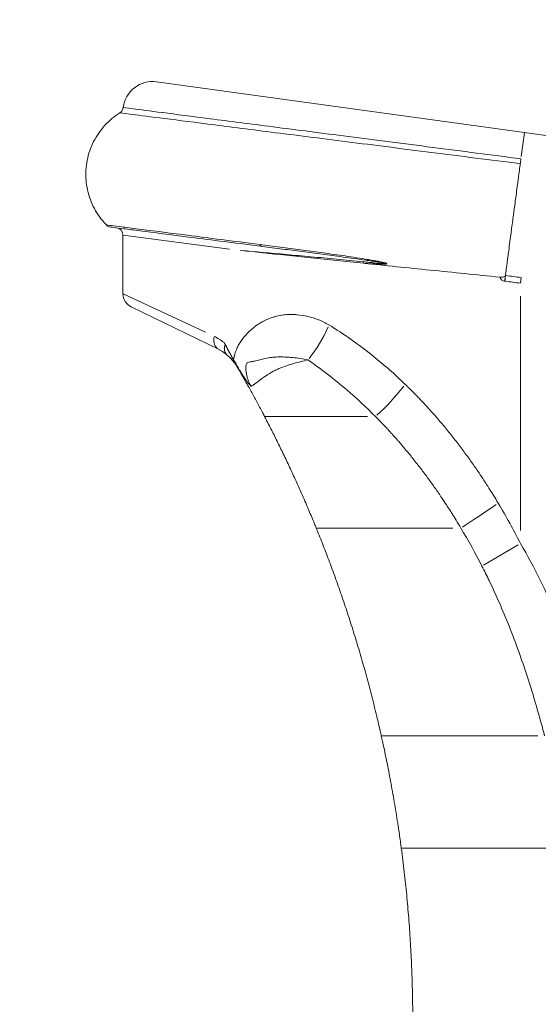
# Model space of a CAD drawing. Extents: x 784 to 14958, y 848 to 12207.
# Drawn here: x 9965 to 10377, y 9336 to 10119 of the extents above; entities that cross this region are included whole.
import ezdxf

# ---------------------------------------------------------------- set-up
doc = ezdxf.new("R2010")
doc.units = 0
doc.header["$LTSCALE"] = 10
doc.header["$MEASUREMENT"] = 0
doc.layers.add('MD_Visible', color=7, linetype='Continuous', lineweight=50)
doc.layers.add('MD_Visible Narrow', color=7, linetype='Continuous', lineweight=35)
doc.dimstyles.new('DİLARA 5', dxfattribs={"dimtxt": 250, "dimasz": 100, "dimexe": 0, "dimexo": 100, "dimgap": 50, "dimtad": 2, "dimdec": 0, "dimlfac": 0.1, "dimrnd": 5, "dimtxsty": 'Standard', "dimcen": 0, "dimse1": 1, "dimse2": 1, "dimclrd": 256, "dimadec": 0, "dimazin": 0, "dimtfac": 1, "dimtdec": 0, "dimtix": 1, "dimtmove": 0, "dimatfit": 3, "dimfxl": 1, "dimarcsym": 0})

# ---------------------------------------------------------------- blocks, each defined once
blk = doc.blocks.new('CustomObjectsInViewport8_0')
at = {"layer": 'MD_Visible', "linetype": 'Continuous', "lineweight": 0, "extrusion": (0, 1, 0)}
for p, q in [((10366.24, 10029.35), (10073.39, 10069.72)), ((10366.24, 10029.35), (10740.12, 9977.81)), ((10046.76, 9901.24), (10046.76, 9947.77)), ((10053.35, 9890.71), (10123.16, 9856.73))]:
    blk.add_line(p, q, dxfattribs=at)
at = {"layer": 'MD_Visible', "linetype": 'Continuous', "lineweight": 0, "extrusion": (-2.31972e-16, 4.81655e-34, -1)}
blk.add_arc((-10070.19, 10046.51), 23.43, 6.7612, 97.84908, dxfattribs=at)
at = {"layer": 'MD_Visible', "linetype": 'Continuous', "lineweight": 0, "extrusion": (-2.31972e-16, 4.8305e-34, -1)}
blk.add_arc((-10041.11, 10049.96), 5.86, 186.7612, 237.77739, dxfattribs=at)
at = {"layer": 'MD_Visible', "linetype": 'Continuous', "lineweight": 0, "extrusion": (-2.31972e-16, 4.80585e-34, -1)}
blk.add_arc((-10037.73, 9959.98), 5.86, 277.27414, 315.94524, dxfattribs=at)
at = {"layer": 'MD_Visible', "linetype": 'Continuous', "lineweight": 0, "extrusion": (-2.31972e-16, 4.78552e-34, -1)}
blk.add_arc((-10040.9, 9947.77), 5.86, 97.27414, 180, dxfattribs=at)
at = {"layer": 'MD_Visible', "linetype": 'Continuous', "lineweight": 0}
blk.add_arc((10058.48, 9901.24), 11.71, 180, 244.04936, dxfattribs=at)
for points, knots in [([(10044.23, 10045), (10039.87, 10042.26), (10033.85, 10037.24), (10027.3, 10029.06), (10021.89, 10019.98), (10017.54, 10007.38), (10016.8, 9994.1), (10018.38, 9983.64), (10020.62, 9976.05), (10023.89, 9968.78), (10028.1, 9962.08), (10031.55, 9957.95), (10033.45, 9955.98), (10033.52, 9955.91)], [-8.984597, -8.984597, -8.984597, -8.984597, -7.662674, -6.984654, -6.306634, -4.950595, -3.594555, -2.916535, -2.238515, -1.560495, -0.882476, -0.204456, -0.179669, -0.179669, -0.179669, -0.179669]), ([(10036.99, 9954.17), (10036.99, 9954.17), (10042.33, 9953.49), (10064.06, 9950.72), (10098.03, 9946.38), (10136.42, 9941.48), (10157.75, 9938.76)], [0, 0, 0, 0, 6.969206, 10.453808, 17.423014, 24.39222, 24.39222, 24.39222, 24.39222]), ([(10238.34, 9925.36), (10231.15, 9926.1), (10224.05, 9926.83), (10217.08, 9927.56), (10210.1, 9928.28), (10203.25, 9928.99), (10196.55, 9929.69), (10193.2, 9930.04), (10189.89, 9930.39), (10186.62, 9930.73), (10183.35, 9931.07), (10180.11, 9931.41), (10176.92, 9931.74), (10164.15, 9933.08), (10152.04, 9934.36), (10140.78, 9935.55), (10140.62, 9935.57), (10140.46, 9935.59), (10140.31, 9935.6)], [29.965765, 29.965765, 29.965765, 29.965765, 31.998854, 31.998854, 31.998854, 34.031943, 34.031943, 34.031943, 35.048488, 35.048488, 35.048488, 36.065032, 36.065032, 36.065032, 40.13121, 40.13121, 40.13121, 40.188713, 40.188713, 40.188713, 40.188713]), ([(10346.54, 9914.36), (10327.93, 9916.23), (10309.44, 9918.09), (10273.16, 9921.78), (10255.45, 9923.59), (10238.34, 9925.36)], [0.000015, 0.000015, 0.000015, 0.000015, 5.619117, 5.619117, 11.2285, 11.2285, 11.2285, 11.2285]), ([(10346.54, 9914.36), (10346.68, 9914.35), (10346.82, 9914.34), (10347.24, 9914.31), (10347.52, 9914.31), (10348.3, 9914.33), (10348.88, 9914.39), (10349.92, 9914.68), (10350.3, 9914.86), (10350.75, 9915.17), (10350.87, 9915.3), (10350.96, 9915.44), (10350.98, 9915.47), (10351, 9915.52), (10351, 9915.53), (10351.01, 9915.56), (10351.01, 9915.57), (10351.02, 9915.59), (10351.02, 9915.59), (10351.02, 9915.59)], [-0.9414568, -0.9414568, -0.9414568, -0.9414568, -0.8835716, -0.8835716, -0.7617431, -0.7617431, -0.5440129, -0.5440129, -0.3550791, -0.3550791, -0.2231721, -0.2231721, -0.1906869, -0.1906869, -0.1746611, -0.1746611, -0.1581599, -0.1581599, -0.157822, -0.157822, -0.157822, -0.157822]), ([(10127.27, 9862.27), (10128.4, 9860.17), (10129.56, 9858.07), (10132.06, 9853.56), (10133.37, 9851.21), (10134.71, 9848.82)], [0.000092, 0.000092, 0.000092, 0.000092, 0.810818, 0.810818, 1.701217, 1.701217, 1.701217, 1.701217]), ([(10128.01, 9860.89), (10127.88, 9861.12), (10127.76, 9861.36), (10127.51, 9861.81), (10127.39, 9862.04), (10127.27, 9862.27)], [-0.1753392, -0.1753392, -0.1753392, -0.1753392, -0.0877089, -0.0877089, -0.0001215, -0.0001215, -0.0001215, -0.0001215]), ([(10134.45, 9848.8), (10134.05, 9849.54), (10133.61, 9850.36), (10133.14, 9851.24), (10133.12, 9851.27), (10133.1, 9851.31), (10133.08, 9851.35), (10131.62, 9854.09), (10129.86, 9857.44), (10128.01, 9860.89)], [-1.488623, -1.488623, -1.488623, -1.488623, -1.131573, -1.131573, -1.131573, -1.116424, -1.116424, -1.116424, -0.000035, -0.000035, -0.000035, -0.000035]), ([(10129.27, 9852.62), (10128.61, 9853.19), (10127.95, 9853.72), (10126.63, 9854.69), (10125.97, 9855.14), (10124.67, 9855.95), (10124.02, 9856.3), (10123.32, 9856.66), (10123.24, 9856.7), (10123.16, 9856.73)], [0.094536, 0.094536, 0.094536, 0.094536, 10.00757, 10.00757, 20.155637, 20.155637, 30.334954, 30.334954, 31.60256, 31.60256, 31.60256, 31.60256]), ([(10129.27, 9852.62), (10128.61, 9853.19), (10127.95, 9853.72), (10126.63, 9854.69), (10125.97, 9855.14), (10124.67, 9855.95), (10124.02, 9856.3), (10123.32, 9856.66), (10123.24, 9856.7), (10123.16, 9856.73)], [0.09426, 0.09426, 0.09426, 0.09426, 10.00757, 10.00757, 20.155637, 20.155637, 30.334954, 30.334954, 31.60256, 31.60256, 31.60256, 31.60256]), ([(10135.31, 9846.38), (10134.66, 9847.17), (10134, 9847.94), (10132.6, 9849.46), (10131.86, 9850.22), (10130.51, 9851.52), (10129.9, 9852.08), (10129.29, 9852.61)], [0.051816, 0.051816, 0.051816, 0.051816, 10.005578, 10.005578, 20.940118, 20.940118, 29.986154, 29.986154, 29.986154, 29.986154]), ([(10135.31, 9846.38), (10134.66, 9847.17), (10134, 9847.94), (10132.6, 9849.46), (10131.86, 9850.22), (10130.51, 9851.52), (10129.9, 9852.08), (10129.29, 9852.61)], [0.05145, 0.05145, 0.05145, 0.05145, 10.005578, 10.005578, 20.940119, 20.940119, 29.986154, 29.986154, 29.986154, 29.986154]), ([(10136.84, 9844.45), (10136.82, 9844.5), (10136.79, 9844.55), (10136.69, 9844.72), (10136.62, 9844.86), (10136.42, 9845.2), (10136.3, 9845.43), (10135.93, 9846.08), (10135.67, 9846.57), (10135.06, 9847.68), (10134.73, 9848.27), (10134.45, 9848.8)], [-0.633115, -0.633115, -0.633115, -0.633115, -0.5787227, -0.5787227, -0.4893951, -0.4893951, -0.3694233, -0.3694233, -0.177852, -0.177852, 0, 0, 0, 0]), ([(10148.83, 9827.59), (10148.82, 9827.59), (10148.82, 9827.59), (10148.82, 9827.6), (10148.79, 9827.63), (10148.73, 9827.68), (10148.71, 9827.7), (10148.64, 9827.77), (10148.59, 9827.81), (10148.46, 9827.94), (10148.37, 9828.03), (10148.1, 9828.29), (10147.93, 9828.47), (10147.4, 9829.03), (10147.05, 9829.42), (10145.23, 9831.57), (10143.78, 9833.65), (10141.08, 9837.89), (10139.88, 9839.87), (10137.37, 9844.14), (10136.05, 9846.42), (10134.71, 9848.82)], [-0.0020662, -0.0020662, -0.0020662, -0.0020662, 0, 0, 0.0019942, 0.0019942, 0.0032378, 0.0032378, 0.0057219, 0.0057219, 0.010682, 0.010682, 0.0205616, 0.0205616, 0.0400989, 0.0400989, 0.1236612, 0.1236612, 0.1860298, 0.1860298, 0.2475772, 0.2475772, 0.2475772, 0.2475772]), ([(10159.43, 9803.46), (10158.88, 9804.51), (10158.33, 9805.56), (10156.25, 9809.5), (10154.72, 9812.38), (10151.69, 9818.01), (10150.19, 9820.77), (10147.23, 9826.15), (10145.77, 9828.78), (10142.89, 9833.9), (10141.48, 9836.4), (10138.99, 9840.75), (10137.91, 9842.61), (10136.84, 9844.45)], [0, 0, 0, 0, 10.000133, 10.000133, 37.800066, 37.800066, 65.066632, 65.066632, 91.602563, 91.602563, 117.454963, 117.454963, 137.189545, 137.189545, 137.189545, 137.189545]), ([(10159.43, 9803.46), (10158.88, 9804.51), (10158.33, 9805.56), (10156.25, 9809.5), (10154.72, 9812.38), (10151.69, 9818.01), (10150.19, 9820.77), (10147.23, 9826.15), (10145.77, 9828.78), (10142.89, 9833.9), (10141.48, 9836.4), (10139.01, 9840.7), (10137.97, 9842.52), (10136.92, 9844.32)], [0, 0, 0, 0, 10.000133, 10.000133, 37.800066, 37.800066, 65.066632, 65.066632, 91.602563, 91.602563, 117.454963, 117.454963, 136.714411, 136.714411, 136.714411, 136.714411]), ([(10200.54, 9714.73), (10200.06, 9715.91), (10199.58, 9717.09), (10197.64, 9721.8), (10196.17, 9725.31), (10193, 9732.79), (10191.28, 9736.76), (10187.86, 9744.55), (10186.15, 9748.37), (10182.75, 9755.87), (10181.05, 9759.54), (10177.68, 9766.75), (10176.01, 9770.28), (10172.68, 9777.19), (10171.02, 9780.57), (10167.74, 9787.19), (10166.12, 9790.43), (10162.81, 9796.94), (10161.12, 9800.22), (10159.43, 9803.46)], [0, 0, 0, 0, 10.000055, 10.000055, 40.001605, 40.001605, 74.235292, 74.235292, 107.639595, 107.639595, 140.16992, 140.16992, 171.849082, 171.849082, 202.662504, 202.662504, 232.631759, 232.631759, 263.521063, 263.521063, 263.521063, 263.521063]), ([(10200.54, 9714.73), (10200.06, 9715.91), (10199.58, 9717.09), (10197.64, 9721.8), (10196.17, 9725.31), (10193, 9732.79), (10191.28, 9736.76), (10187.86, 9744.55), (10186.15, 9748.37), (10182.75, 9755.87), (10181.05, 9759.54), (10177.68, 9766.75), (10176.01, 9770.28), (10172.68, 9777.19), (10171.02, 9780.57), (10167.74, 9787.19), (10166.12, 9790.43), (10162.81, 9796.94), (10161.12, 9800.22), (10159.43, 9803.46)], [0, 0, 0, 0, 10.000055, 10.000055, 40.001605, 40.001605, 74.235292, 74.235292, 107.639595, 107.639595, 140.16992, 140.16992, 171.849082, 171.849082, 202.662504, 202.662504, 232.631759, 232.631759, 263.521063, 263.521063, 263.521063, 263.521063]), ([(10252.27, 9549.53), (10251.98, 9550.81), (10251.69, 9552.09), (10250.53, 9557.19), (10249.64, 9561.01), (10247.42, 9570.28), (10246.07, 9575.71), (10243.3, 9586.5), (10241.88, 9591.85), (10238.98, 9602.45), (10237.5, 9607.69), (10234.48, 9618.06), (10232.95, 9623.19), (10229.83, 9633.33), (10228.25, 9638.34), (10225.04, 9648.22), (10223.42, 9653.11), (10220.13, 9662.73), (10218.48, 9667.48), (10215.14, 9676.83), (10213.46, 9681.43), (10210.07, 9690.5), (10208.37, 9694.96), (10204.96, 9703.74), (10203.24, 9708.06), (10201.19, 9713.15), (10200.86, 9713.94), (10200.54, 9714.73)], [0, 0, 0, 0, 10.000023, 10.000023, 40.000658, 40.000658, 82.885503, 82.885503, 125.294478, 125.294478, 167.089925, 167.089925, 208.226068, 208.226068, 248.67282, 248.67282, 288.368357, 288.368357, 327.256539, 327.256539, 365.323025, 365.323025, 402.541428, 402.541428, 438.88165, 438.88165, 445.598091, 445.598091, 445.598091, 445.598091]), ([(10252.27, 9549.53), (10251.98, 9550.81), (10251.69, 9552.09), (10250.53, 9557.19), (10249.64, 9561.01), (10247.42, 9570.28), (10246.07, 9575.71), (10243.3, 9586.5), (10241.88, 9591.85), (10238.98, 9602.45), (10237.5, 9607.69), (10234.48, 9618.06), (10232.95, 9623.19), (10229.83, 9633.33), (10228.25, 9638.34), (10225.04, 9648.22), (10223.42, 9653.11), (10220.13, 9662.73), (10218.48, 9667.48), (10215.14, 9676.83), (10213.46, 9681.43), (10210.07, 9690.5), (10208.37, 9694.96), (10204.96, 9703.74), (10203.24, 9708.06), (10201.19, 9713.15), (10200.86, 9713.94), (10200.54, 9714.73)], [0, 0, 0, 0, 10.000023, 10.000023, 40.000658, 40.000658, 82.885503, 82.885503, 125.294478, 125.294478, 167.089925, 167.089925, 208.226068, 208.226068, 248.67282, 248.67282, 288.368357, 288.368357, 327.256539, 327.256539, 365.323025, 365.323025, 402.541428, 402.541428, 438.88165, 438.88165, 445.598091, 445.598091, 445.598091, 445.598091]), ([(10268.2, 9460.1), (10268.03, 9461.4), (10267.85, 9462.7), (10267.14, 9467.9), (10266.58, 9471.8), (10265.15, 9481.42), (10264.25, 9487.14), (10262.38, 9498.38), (10261.42, 9503.91), (10259.44, 9514.72), (10258.44, 9519.99), (10256.4, 9530.24), (10255.37, 9535.22), (10253.64, 9543.31), (10252.96, 9546.42), (10252.27, 9549.53)], [0, 0, 0, 0, 10.00002, 10.00002, 40.000582, 40.000582, 84.100626, 84.100626, 126.874765, 126.874765, 167.819909, 167.819909, 206.595771, 206.595771, 230.972267, 230.972267, 230.972267, 230.972267]), ([(10268.2, 9460.1), (10268.03, 9461.4), (10267.85, 9462.7), (10267.14, 9467.9), (10266.58, 9471.8), (10265.15, 9481.42), (10264.25, 9487.14), (10262.38, 9498.38), (10261.42, 9503.91), (10259.44, 9514.72), (10258.44, 9519.99), (10256.4, 9530.24), (10255.37, 9535.22), (10253.64, 9543.31), (10252.96, 9546.42), (10252.27, 9549.53)], [0, 0, 0, 0, 10.00002, 10.00002, 40.000582, 40.000582, 84.100626, 84.100626, 126.874765, 126.874765, 167.819909, 167.819909, 206.595771, 206.595771, 230.972267, 230.972267, 230.972267, 230.972267]), ([(10268.59, 9188.42), (10268.76, 9189.72), (10268.92, 9191.02), (10269.58, 9196.23), (10270.06, 9200.14), (10271.2, 9210.1), (10271.84, 9216.16), (10273.02, 9228.28), (10273.56, 9234.35), (10274.53, 9246.49), (10274.96, 9252.57), (10275.71, 9264.73), (10276.03, 9270.81), (10276.57, 9282.98), (10276.78, 9289.07), (10277.11, 9301.25), (10277.22, 9307.34), (10277.33, 9319.52), (10277.33, 9325.61), (10277.22, 9337.79), (10277.12, 9343.88), (10276.8, 9356.06), (10276.59, 9362.15), (10276.05, 9374.32), (10275.73, 9380.4), (10274.99, 9392.56), (10274.56, 9398.63), (10273.6, 9410.78), (10273.06, 9416.85), (10271.89, 9428.97), (10271.25, 9435.03), (10269.83, 9447.43), (10269.04, 9453.77), (10268.2, 9460.1)], [0.000521, 0.000521, 0.000521, 0.000521, 10.000017, 10.000017, 40.000483, 40.000483, 86.41398, 86.41398, 132.826808, 132.826808, 179.23963, 179.23963, 225.652425, 225.652425, 272.065191, 272.065191, 318.477953, 318.477953, 364.890725, 364.890725, 411.303486, 411.303486, 457.716272, 457.716272, 504.129087, 504.129087, 550.541916, 550.541916, 596.954735, 596.954735, 643.367527, 643.367527, 692.054728, 692.054728, 692.054728, 692.054728]), ([(10268.59, 9188.42), (10268.76, 9189.72), (10268.92, 9191.02), (10269.58, 9196.23), (10270.06, 9200.14), (10271.2, 9210.1), (10271.84, 9216.16), (10273.02, 9228.28), (10273.56, 9234.35), (10274.53, 9246.49), (10274.96, 9252.57), (10275.71, 9264.73), (10276.03, 9270.81), (10276.57, 9282.98), (10276.78, 9289.07), (10277.11, 9301.25), (10277.22, 9307.34), (10277.33, 9319.52), (10277.33, 9325.61), (10277.22, 9337.79), (10277.12, 9343.88), (10276.8, 9356.06), (10276.59, 9362.15), (10276.05, 9374.32), (10275.73, 9380.4), (10274.99, 9392.56), (10274.56, 9398.63), (10273.6, 9410.78), (10273.06, 9416.85), (10271.89, 9428.97), (10271.25, 9435.03), (10269.83, 9447.43), (10269.04, 9453.77), (10268.2, 9460.1)], [0.000106, 0.000106, 0.000106, 0.000106, 10.000017, 10.000017, 40.000483, 40.000483, 86.41398, 86.41398, 132.826808, 132.826808, 179.23963, 179.23963, 225.652425, 225.652425, 272.065191, 272.065191, 318.477953, 318.477953, 364.890725, 364.890725, 411.303486, 411.303486, 457.716272, 457.716272, 504.129087, 504.129087, 550.541916, 550.541916, 596.954735, 596.954735, 643.367527, 643.367527, 692.054313, 692.054313, 692.054313, 692.054313])]:
    blk.add_open_spline(points, degree=3, knots=knots, dxfattribs=at)
for points in [[(10136.91, 9844.33), (10136.41, 9845.01), (10135.88, 9845.69), (10135.32, 9846.37)], [(10135.61, 9846.01), (10135.51, 9846.13), (10135.42, 9846.25), (10135.32, 9846.37)]]:
    blk.add_open_spline(points, degree=3, dxfattribs=at)
at = {"layer": 'MD_Visible Narrow', "linetype": 'Continuous', "lineweight": 0, "extrusion": (0, 1, 0)}
for p, q in [((10186.56, 10026.95), (10186.56, 10026.95)), ((10227.67, 10025.99), (10227.67, 10025.99)), ((10366.23, 10029.29), (10363.6, 10010.19)), ((10279.4, 10015.18), (10279.4, 10015.18)), ((10295.33, 10013.15), (10295.33, 10013.15)), ((10131.62, 9936.73), (10047.01, 9947.73)), ((10186.56, 9936.3), (10186.56, 9936.3)), ((10186.56, 9935.05), (10186.56, 9935.05)), ((10186.56, 9930.73), (10186.56, 9930.73)), ((10227.67, 9929.58), (10227.67, 9929.58)), ((10227.67, 9926.46), (10227.67, 9926.46)), ((10363.07, 9909.8), (10363.64, 9913.87)), ((10112.45, 9870.46), (10046.95, 9901.15)), ((10363.04, 9899.19), (10363.04, 9712.81)), ((10186.56, 9884.32), (10186.56, 9884.32)), ((10142.21, 9865.61), (10142.21, 9865.61)), ((10186.56, 9846.73), (10186.56, 9846.73)), ((10159.72, 9803.46), (10241.4, 9803.46)), ((10227.67, 9803.46), (10227.67, 9803.46)), ((10200.54, 9714.73), (10200.54, 9714.73)), ((10200.99, 9714.73), (10309.22, 9714.73)), ((10333.55, 9685.16), (10361.3, 9701.43)), ((10252.27, 9549.53), (10252.27, 9549.53)), ((10252.85, 9549.53), (10376.83, 9549.53)), ((10268.2, 9460.1), (10268.2, 9460.1)), ((10268.8, 9460.1), (10394.12, 9460.1))]:
    blk.add_line(p, q, dxfattribs=at)
at = {"layer": 'MD_Visible Narrow', "linetype": 'Continuous', "lineweight": 0, "extrusion": (-2.31972e-16, -1.63935e-30, -1)}
blk.add_ellipse((10158.49, 9944.57), major_axis=(0.74, 5.81), ratio=0.612651, start_param=3.17534, end_param=3.782784, dxfattribs=at)
at = {"layer": 'MD_Visible Narrow', "linetype": 'Continuous', "lineweight": 0}
for centre, major_axis, ratio, start_param, end_param in [((10240.05, 9930.19), (0.43, 5.84), 0.431367, 2.290286, 2.560872), ((10351.1, 9915.48), (1.49, 4.17), 0.999194, 3.305163, 3.374386), ((10188, 9876.33), (21.87, 41.44), 0.43753, 4.263045, 4.903706), ((10128.29, 9867.27), (5.13, 10.53), 0.7362, 1.97617, 3.080255), ((10144.37, 9853.8), (9.05, 7.44), 0.547743, 2.773336, 3.122424), ((10144.37, 9853.8), (9.05, 7.44), 0.547743, 3.142149, 3.143769), ((10159.51, 9852.07), (5.13, 10.53), 0.75677, 4.950186, 4.950356), ((10257.72, 9829.08), (30.14, 35.87), 0.226029, 4.161253, 4.861182), ((10192.65, 9810.46), (10.18, 5.79), 0.399508, 3.909125, 3.909133), ((10342.68, 9734.54), (38.65, 26.49), 0.031727, 3.957315, 4.716467)]:
    blk.add_ellipse(centre, major_axis=major_axis, ratio=ratio, start_param=start_param, end_param=end_param, dxfattribs=at)
at = {"layer": 'MD_Visible Narrow', "linetype": 'Continuous', "lineweight": 0, "extrusion": (-2.31972e-16, -8.04268e-30, -1)}
blk.add_ellipse((10350.06, 9911.13), major_axis=(1.05, 5.76), ratio=0.03965, start_param=0.723709, end_param=1.519338, dxfattribs=at)
at = {"layer": 'MD_Visible Narrow', "linetype": 'Continuous', "lineweight": 0, "extrusion": (-2.31972e-16, 3.83337e-30, -1)}
blk.add_ellipse((10350.4, 9911.08), major_axis=(0.62, 5.82), ratio=0.039026, start_param=0.681908, end_param=0.68297, dxfattribs=at)
at = {"layer": 'MD_Visible Narrow', "linetype": 'Continuous', "lineweight": 0, "extrusion": (-2.31972e-16, 3.35204e-29, -1)}
blk.add_ellipse((10350.06, 9911.13), major_axis=(1.05, 5.76), ratio=0.03965, start_param=0.678871, end_param=0.679507, dxfattribs=at)
at = {"layer": 'MD_Visible Narrow', "linetype": 'Continuous', "lineweight": 0, "extrusion": (-2.31972e-16, -4.6438e-30, -1)}
blk.add_ellipse((10350.4, 9911.08), major_axis=(0.62, 5.82), ratio=0.039026, start_param=0.981742, end_param=1.535883, dxfattribs=at)
at = {"layer": 'MD_Visible Narrow', "linetype": 'Continuous', "lineweight": 0, "extrusion": (-2.31972e-16, 1.06447e-28, -1)}
blk.add_ellipse((10136.92, 9861.49), major_axis=(7.64, 8.88), ratio=0.643213, start_param=3.190442, end_param=4.097212, dxfattribs=at)
at = {"layer": 'MD_Visible Narrow', "linetype": 'Continuous', "lineweight": 0, "extrusion": (-2.31972e-16, 6.36019e-29, -1)}
blk.add_ellipse((10136.92, 9861.49), major_axis=(7.64, 8.88), ratio=0.643213, start_param=3.131395, end_param=3.139452, dxfattribs=at)
at = {"layer": 'MD_Visible Narrow', "linetype": 'Continuous', "lineweight": 0}
for points, knots in [([(10363.37, 10008.5), (10339.79, 10011.54), (10316.22, 10014.58), (10293.22, 10017.54), (10293.15, 10017.55), (10293.08, 10017.56), (10293.01, 10017.57), (10270.09, 10020.52), (10247.74, 10023.4), (10226.52, 10026.13), (10226.4, 10026.15), (10226.27, 10026.17), (10226.15, 10026.18), (10205, 10028.91), (10184.97, 10031.49), (10166.55, 10033.86), (10166.42, 10033.88), (10166.29, 10033.89), (10166.15, 10033.91), (10147.79, 10036.28), (10131.05, 10038.43), (10116.35, 10040.33), (10116.24, 10040.34), (10116.13, 10040.35), (10116.03, 10040.37), (10101.36, 10042.26), (10088.73, 10043.88), (10078.48, 10045.2), (10078.42, 10045.21), (10078.36, 10045.22), (10078.3, 10045.23), (10068.06, 10046.55), (10060.19, 10047.56), (10054.92, 10048.24), (10054.9, 10048.24), (10054.88, 10048.24), (10054.87, 10048.25), (10049.59, 10048.92), (10046.92, 10049.27), (10046.92, 10049.27)], [0, 0, 0, 0, 6.196881, 6.196881, 6.196881, 6.215964, 6.215964, 6.215964, 12.393761, 12.393761, 12.393761, 12.428981, 12.428981, 12.428981, 18.590642, 18.590642, 18.590642, 18.635139, 18.635139, 18.635139, 24.787522, 24.787522, 24.787522, 24.832578, 24.832578, 24.832578, 30.984403, 30.984403, 30.984403, 31.020706, 31.020706, 31.020706, 37.181283, 37.181283, 37.181283, 37.201596, 37.201596, 37.201596, 43.378164, 43.378164, 43.378164, 43.378164]), ([(10044.23, 10045), (10044.23, 10045), (10049.65, 10044.32), (10073.58, 10041.28), (10112.05, 10036.4), (10163.04, 10029.93), (10223.94, 10022.21), (10291.65, 10013.62), (10339.11, 10007.6), (10362.83, 10004.59)], [-43.378164, -43.378164, -43.378164, -43.378164, -37.181283, -30.984403, -24.787522, -18.590642, -12.393761, -6.196881, -0.003232, -0.003232, -0.003232, -0.003232]), ([(10362.83, 10004.59), (10362.4, 10001.28), (10361.88, 9997.44), (10361.32, 9993.16), (10361.25, 9992.68), (10361.19, 9992.2), (10361.12, 9991.7), (10360.9, 9990.01), (10360.67, 9988.26), (10360.43, 9986.46), (10360.12, 9984.14), (10359.8, 9981.74), (10359.47, 9979.27), (10359.22, 9977.37), (10358.96, 9975.44), (10358.7, 9973.47), (10358.29, 9970.34), (10357.86, 9967.15), (10357.44, 9963.95), (10356.89, 9959.81), (10356.33, 9955.63), (10355.79, 9951.5), (10355.65, 9950.45), (10355.51, 9949.4), (10355.37, 9948.35), (10355.03, 9945.79), (10354.69, 9943.27), (10354.37, 9940.81), (10354.04, 9938.35), (10353.72, 9935.96), (10353.42, 9933.64), (10353.28, 9932.64), (10353.15, 9931.65), (10353.02, 9930.68), (10352.85, 9929.41), (10352.69, 9928.16), (10352.53, 9926.95), (10352.24, 9924.82), (10351.98, 9922.8), (10351.72, 9920.9), (10351.47, 9919), (10351.24, 9917.23), (10351.02, 9915.59)], [-9.018772, -9.018772, -9.018772, -9.018772, -7.662346, -7.662346, -7.662346, -7.510063, -7.510063, -7.510063, -6.984655, -6.984655, -6.984655, -6.306128, -6.306128, -6.306128, -5.783713, -5.783713, -5.783713, -4.95073, -4.95073, -4.95073, -3.871126, -3.871126, -3.871126, -3.595278, -3.595278, -3.595278, -2.917269, -2.917269, -2.917269, -2.238636, -2.238636, -2.238636, -1.945721, -1.945721, -1.945721, -1.560878, -1.560878, -1.560878, -0.882694, -0.882694, -0.882694, -0.208011, -0.208011, -0.208011, -0.208011]), ([(10155.69, 9940.31), (10134.11, 9943.07), (10095.28, 9948.02), (10060.9, 9952.41), (10038.92, 9955.22), (10033.52, 9955.91), (10033.52, 9955.91)], [-24.39222, -24.39222, -24.39222, -24.39222, -17.423014, -10.453808, -6.969206, 0, 0, 0, 0]), ([(10238.34, 9925.36), (10239.79, 9925.26), (10241.99, 9925.11), (10244.92, 9924.94), (10247.11, 9924.83), (10249.28, 9924.73), (10251.45, 9924.66), (10253.64, 9924.63), (10255.3, 9924.66), (10256.32, 9924.78), (10256.65, 9924.89), (10256.8, 9925.01), (10256.68, 9925.2), (10256.35, 9925.35), (10255.85, 9925.55), (10254.94, 9925.82), (10253.64, 9926.14), (10251.54, 9926.6), (10248.49, 9927.19), (10244.38, 9927.92), (10238.1, 9928.96), (10230.22, 9930.18), (10218.06, 9931.98), (10203.97, 9933.95), (10188.11, 9936.1), (10174.65, 9937.87), (10163.58, 9939.3), (10158.23, 9939.99), (10155.69, 9940.31)], [5.353285, 5.353285, 5.353285, 5.353285, 5.763091, 5.967995, 6.172898, 6.377801, 6.582705, 6.787608, 6.992511, 7.060812, 7.094963, 7.112038, 7.129114, 7.163264, 7.197415, 7.265716, 7.402318, 7.53892, 7.812125, 8.221931, 8.631738, 9.451352, 10.270965, 11.910192, 13.549419, 15.188645, 16.008259, 16.827872, 16.827872, 16.827872, 16.827872]), ([(10157.75, 9938.76), (10160.23, 9938.44), (10165.46, 9937.77), (10176.27, 9936.38), (10189.44, 9934.68), (10204.97, 9932.64), (10218.78, 9930.8), (10230.72, 9929.16), (10238.45, 9928.08), (10244.61, 9927.19), (10248.64, 9926.58), (10251.62, 9926.11), (10253.67, 9925.76), (10254.93, 9925.53), (10255.81, 9925.35), (10256.28, 9925.23), (10256.59, 9925.14), (10256.67, 9925.05), (10256.5, 9925.01), (10256.14, 9924.99), (10255.08, 9925.01), (10253.38, 9925.12), (10251.14, 9925.29), (10248.94, 9925.48), (10246.74, 9925.68), (10244.52, 9925.89), (10241.55, 9926.18), (10239.33, 9926.4), (10237.85, 9926.55)], [-16.827872, -16.827872, -16.827872, -16.827872, -16.008259, -15.188645, -13.549419, -11.910192, -10.270965, -9.451352, -8.631738, -8.221931, -7.812125, -7.53892, -7.402318, -7.265716, -7.197415, -7.163264, -7.129114, -7.112038, -7.094963, -7.060812, -6.992511, -6.787608, -6.582705, -6.377801, -6.172898, -5.967995, -5.763091, -5.353285, -5.353285, -5.353285, -5.353285]), ([(10237.85, 9926.55), (10230.7, 9927.27), (10216.6, 9928.66), (10199.59, 9930.27), (10186.43, 9931.48), (10167.14, 9933.22), (10152.04, 9934.56), (10140.62, 9935.58), (10140.46, 9935.59), (10140.3, 9935.6)], [1.74377, 1.74377, 1.74377, 1.74377, 3.739356, 5.734941, 6.732734, 7.730526, 11.721697, 11.721697, 11.77831, 11.77831, 11.77831, 11.77831]), ([(10346.54, 9914.36), (10346.94, 9913.46), (10347.98, 9912.01), (10349.57, 9911.26), (10350.29, 9911.13)], [-0.4714862, -0.4714862, -0.4714862, -0.4714862, -0.2189244, -0.029503, -0.029503, -0.029503, -0.029503]), ([(10134.71, 9848.82), (10134.89, 9849.76), (10135.09, 9850.68), (10135.37, 9851.76), (10135.41, 9851.93), (10135.57, 9852.5), (10135.68, 9852.91), (10136.02, 9854), (10136.25, 9854.69), (10136.52, 9855.42), (10136.54, 9855.49), (10136.69, 9855.9), (10136.83, 9856.25), (10137.21, 9857.19), (10137.47, 9857.77), (10137.8, 9858.47), (10137.86, 9858.61), (10138.12, 9859.14), (10138.32, 9859.52), (10138.84, 9860.51), (10139.17, 9861.09), (10139.68, 9861.94), (10139.85, 9862.21), (10140.72, 9863.58), (10141.46, 9864.62), (10142.53, 9866.02), (10142.84, 9866.41), (10143.81, 9867.59), (10144.47, 9868.35), (10145.83, 9869.81), (10146.53, 9870.51), (10148.22, 9872.13), (10149.24, 9873.03), (10151.37, 9874.76), (10152.49, 9875.6), (10153.73, 9876.44), (10153.83, 9876.51), (10154.48, 9876.95), (10155.05, 9877.31), (10156.72, 9878.34), (10157.85, 9878.97), (10159.73, 9879.92), (10160.46, 9880.27), (10162.37, 9881.12), (10163.55, 9881.59), (10165.29, 9882.2), (10165.83, 9882.37), (10167.22, 9882.8), (10168.07, 9883.04), (10170.78, 9883.71), (10172.66, 9884.05), (10175.38, 9884.38), (10176.2, 9884.46), (10178.98, 9884.66), (10180.95, 9884.68), (10183.33, 9884.58), (10183.73, 9884.56), (10184.54, 9884.5), (10184.95, 9884.47), (10185.37, 9884.44), (10188.17, 9884.2), (10191, 9883.74), (10196.66, 9882.41), (10199.48, 9881.54), (10205.1, 9879.32), (10207.88, 9877.97), (10210.58, 9876.33)], [-43.420434, -43.420434, -43.420434, -43.420434, -43.169231, -43.169231, -43.121169, -43.121169, -43.007643, -43.007643, -42.807082, -42.807082, -42.788035, -42.788035, -42.682277, -42.682277, -42.498965, -42.498965, -42.454892, -42.454892, -42.325857, -42.325857, -42.121754, -42.121754, -42.022562, -42.022562, -41.619185, -41.619185, -41.455495, -41.455495, -41.122331, -41.122331, -40.789157, -40.789157, -40.32255, -40.32255, -39.830312, -39.830312, -39.789713, -39.789713, -39.550644, -39.550644, -39.084488, -39.084488, -38.790319, -38.790319, -38.324024, -38.324024, -38.116608, -38.116608, -37.79089, -37.79089, -37.093458, -37.093458, -36.791454, -36.791454, -36.082262, -36.082262, -35.939473, -35.939473, -35.792045, -35.792045, -35.792045, -34.792655, -34.792655, -33.793227, -33.793227, -32.793796, -32.793796, -32.793796, -32.793796]), ([(10210.58, 9876.33), (10222.4, 9869.18), (10243.08, 9854.65), (10263, 9837.1), (10271.31, 9829.08)], [-7.643114, -7.643114, -7.643114, -7.643114, -3.27562, 0, 0, 0, 0]), ([(10193.84, 9848.55), (10192.02, 9849), (10188.03, 9849.73), (10181.68, 9850.48), (10175.54, 9850.89), (10169.88, 9850.92), (10164.77, 9850.54), (10160.03, 9849.75), (10155.61, 9848.68), (10152.44, 9847.8), (10150.28, 9847.3), (10148.61, 9846.96), (10147.01, 9846.77), (10145.71, 9846.31), (10145.03, 9845.52), (10144.67, 9844.26), (10144.49, 9842.21), (10144.6, 9839.96), (10144.92, 9837.74), (10145.46, 9835.02), (10146.62, 9831.45), (10148.03, 9828.8), (10148.83, 9827.58)], [32.793796, 32.793796, 32.793796, 32.793796, 33.793216, 34.792637, 35.792058, 36.791479, 37.7909, 38.790321, 39.789742, 40.789163, 41.122303, 41.455444, 42.121724, 42.454865, 42.788005, 43.121145, 43.454286, 44.120566, 44.453707, 44.786847, 45.786268, 46.785689, 46.785689, 46.785689, 46.785689]), ([(10193.84, 9848.55), (10190.17, 9847.62), (10182.7, 9845.87), (10174.34, 9843.17), (10169.34, 9840.92), (10167.35, 9839.97), (10163.91, 9838.16), (10159.97, 9835.66), (10155.6, 9832.48), (10153.36, 9830.7), (10152.02, 9829.68), (10151.64, 9829.4), (10151.28, 9829.13), (10150.17, 9828.32), (10149.41, 9827.84), (10148.85, 9827.59), (10148.83, 9827.58)], [-7.948796, -7.948796, -7.948796, -7.948796, -7.316103, -6.683411, -6.604325, -6.525238, -6.367065, -6.050719, -5.839821, -5.418027, -5.365302, -5.312578, -5.259854, -5.207129, -4.785334, -4.774213, -4.774213, -4.774213, -4.774213]), ([(10247.68, 9803.46), (10240.21, 9810.99), (10222.38, 9827.52), (10204.13, 9841.46), (10193.84, 9848.55)], [0, 0, 0, 0, 3.27562, 7.643114, 7.643114, 7.643114, 7.643114]), ([(10271.31, 9829.08), (10271.95, 9828.46), (10272.59, 9827.84), (10273.71, 9826.75), (10274.19, 9826.28), (10274.82, 9825.65), (10274.98, 9825.5), (10275.45, 9825.03), (10275.76, 9824.72), (10276.23, 9824.25), (10276.39, 9824.09), (10276.85, 9823.63), (10277.16, 9823.31), (10277.63, 9822.84), (10277.79, 9822.69), (10278.25, 9822.22), (10278.56, 9821.9), (10279.03, 9821.43), (10279.18, 9821.27), (10279.8, 9820.63), (10280.27, 9820.16), (10281.04, 9819.36), (10281.35, 9819.04), (10282.59, 9817.75), (10283.52, 9816.78), (10285.06, 9815.15), (10285.68, 9814.49), (10287.52, 9812.52), (10288.74, 9811.19), (10290.56, 9809.18), (10291.17, 9808.51), (10293.59, 9805.81), (10295.39, 9803.76), (10298.35, 9800.32), (10299.53, 9798.94), (10303.02, 9794.79), (10305.31, 9792), (10308.69, 9787.78), (10309.8, 9786.37), (10313.07, 9782.18), (10315.21, 9779.38), (10318.35, 9775.16), (10319.37, 9773.76), (10322.37, 9769.65), (10324.32, 9766.9), (10327.18, 9762.79), (10328.1, 9761.45), (10330.36, 9758.14), (10331.68, 9756.16), (10333.41, 9753.54), (10333.83, 9752.9), (10335.07, 9750.99), (10335.89, 9749.73), (10337.09, 9747.85), (10337.49, 9747.23), (10339.01, 9744.83), (10340.13, 9743.04), (10342.62, 9739.02), (10343.97, 9736.79), (10345.31, 9734.54)], [-10.977636, -10.977636, -10.977636, -10.977636, -10.723885, -10.723885, -10.535116, -10.535116, -10.472493, -10.472493, -10.347714, -10.347714, -10.285564, -10.285564, -10.161353, -10.161353, -10.099178, -10.099178, -9.974684, -9.974684, -9.912369, -9.912369, -9.725169, -9.725169, -9.600172, -9.600172, -9.224403, -9.224403, -8.973374, -8.973374, -8.470637, -8.470637, -8.219148, -8.219148, -7.465741, -7.465741, -6.965534, -6.965534, -5.974735, -5.974735, -5.485877, -5.485877, -4.526185, -4.526185, -4.057351, -4.057351, -3.146912, -3.146912, -2.706905, -2.706905, -2.068508, -2.068508, -1.861952, -1.861952, -1.458973, -1.458973, -1.262813, -1.262813, -0.697199, -0.697199, 0, 0, 0, 0]), ([(10315.62, 9714.73), (10314.36, 9716.85), (10313.09, 9718.95), (10310.77, 9722.73), (10309.72, 9724.41), (10308.29, 9726.67), (10307.92, 9727.25), (10306.8, 9729.02), (10306.04, 9730.21), (10304.88, 9732), (10304.49, 9732.6), (10302.87, 9735.07), (10301.64, 9736.92), (10299.55, 9740.03), (10298.69, 9741.29), (10296.04, 9745.15), (10294.24, 9747.73), (10291.47, 9751.59), (10290.52, 9752.9), (10287.63, 9756.86), (10285.66, 9759.49), (10282.66, 9763.42), (10281.64, 9764.73), (10278.54, 9768.69), (10276.45, 9771.31), (10273.26, 9775.2), (10272.19, 9776.49), (10269.48, 9779.72), (10267.84, 9781.63), (10265.65, 9784.16), (10265.1, 9784.79), (10263.44, 9786.68), (10262.33, 9787.92), (10260.66, 9789.77), (10260.1, 9790.39), (10258.71, 9791.92), (10257.87, 9792.83), (10256.75, 9794.04), (10256.47, 9794.34), (10255.77, 9795.08), (10255.35, 9795.53), (10254.79, 9796.13), (10254.65, 9796.28), (10254.23, 9796.72), (10253.94, 9797.02), (10253.52, 9797.46), (10253.38, 9797.61), (10252.96, 9798.05), (10252.68, 9798.34), (10252.26, 9798.78), (10252.12, 9798.92), (10251.7, 9799.36), (10251.41, 9799.66), (10250.99, 9800.09), (10250.85, 9800.24), (10250.28, 9800.83), (10249.85, 9801.27), (10248.84, 9802.29), (10248.26, 9802.88), (10247.68, 9803.46)], [0, 0, 0, 0, 0.697199, 0.697199, 1.262813, 1.262813, 1.458973, 1.458973, 1.861952, 1.861952, 2.068508, 2.068508, 2.706905, 2.706905, 3.146912, 3.146912, 4.057351, 4.057351, 4.526185, 4.526185, 5.485877, 5.485877, 5.974735, 5.974735, 6.965534, 6.965534, 7.465741, 7.465741, 8.219148, 8.219148, 8.470637, 8.470637, 8.973374, 8.973374, 9.224403, 9.224403, 9.600172, 9.600172, 9.725169, 9.725169, 9.912369, 9.912369, 9.974684, 9.974684, 10.099178, 10.099178, 10.161353, 10.161353, 10.285564, 10.285564, 10.347714, 10.347714, 10.472493, 10.472493, 10.535116, 10.535116, 10.723885, 10.723885, 10.977636, 10.977636, 10.977636, 10.977636]), ([(10363.04, 9702.45), (10374.17, 9683.47), (10390.26, 9650.42), (10408.36, 9602.36), (10416.93, 9574.29), (10420.81, 9560.14)], [-13.149375, -13.149375, -13.149375, -13.149375, -7.513928, -3.756964, 0, 0, 0, 0]), ([(10382.12, 9549.53), (10378.67, 9563), (10374.87, 9576.35), (10370.72, 9589.54), (10366.57, 9602.73), (10362.06, 9615.76), (10357.17, 9628.58), (10356.5, 9630.32), (10355.83, 9632.06), (10355.15, 9633.79), (10349.93, 9647.12), (10344.27, 9660.22), (10338.14, 9672.94), (10336.27, 9676.82), (10334.35, 9680.67), (10332.39, 9684.48)], [0, 0, 0, 0, 3.756964, 3.756964, 3.756964, 7.513928, 7.513928, 7.513928, 8.024347, 8.024347, 8.024347, 11.952149, 11.952149, 11.952149, 13.149375, 13.149375, 13.149375, 13.149375])]:
    blk.add_open_spline(points, degree=3, knots=knots, dxfattribs=at)
for points in [[(10363.37, 10008.5), (10363.16, 10006.99), (10362.96, 10005.55), (10362.83, 10004.59)], [(10363.66, 9914.03), (10359.45, 9914.61), (10355.24, 9915.13), (10351.02, 9915.59)], [(10350.63, 9911.08), (10354.77, 9910.63), (10358.91, 9910.12), (10363.04, 9909.54)], [(10119.26, 9867.27), (10121.97, 9866), (10124.66, 9864.32), (10127.27, 9862.27)], [(10136.92, 9844.32), (10136.5, 9844.88), (10136.06, 9845.45), (10135.61, 9846.01)], [(10170.86, 9850.87), (10170.86, 9850.88), (10170.86, 9850.88), (10170.86, 9850.88)], [(10144.62, 9840.22), (10144.62, 9840.22), (10144.62, 9840.22), (10144.62, 9840.22)], [(10178.55, 9844.46), (10178.55, 9844.46), (10178.55, 9844.46), (10178.55, 9844.46)], [(10156.53, 9833.14), (10156.53, 9833.14), (10156.53, 9833.14), (10156.53, 9833.14)], [(10186.56, 9803.46), (10186.56, 9803.46), (10186.56, 9803.46), (10186.56, 9803.46)], [(10186.93, 9803.46), (10186.93, 9803.46), (10186.93, 9803.46), (10186.93, 9803.46)], [(10204.16, 9803.46), (10204.16, 9803.46), (10204.16, 9803.46), (10204.16, 9803.46)], [(10345.31, 9734.54), (10351.55, 9724.1), (10357.46, 9713.38), (10363.04, 9702.45)], [(10332.39, 9684.48), (10327.07, 9694.8), (10321.48, 9704.9), (10315.62, 9714.73)]]:
    blk.add_open_spline(points, degree=3, dxfattribs=at)
blk = doc.blocks.new('*D6')
at = {"lineweight": -2, "transparency": 16777216}
blk.add_line((9212.6, 11360.89), (9212.6, 7369.63), dxfattribs=at)
at = {"transparency": 16777216}
for points in [[(9195.94, 11360.89), (9229.27, 11360.89), (9212.6, 11460.89)], [(9195.94, 7369.63), (9229.27, 7369.63), (9212.6, 7269.63)]]:
    blk.add_solid(points, dxfattribs=at)
at = {"layer": 'Defpoints', "color": 0, "transparency": 16777216}
for p in [(12818.24, 11460.89), (9212.6, 7269.63), (10666.04, 7269.63)]:
    blk.add_point(p, dxfattribs=at)
at = {"color": 0, "transparency": 16777216, "insert": (9037.6, 9365.26), "char_height": 250, "attachment_point": 5, "rotation": 90}
blk.add_mtext('420', dxfattribs=at)
blk = doc.blocks.new('*D8')
at = {"lineweight": -2, "transparency": 16777216}
blk.add_line((9642.88, 11786.98), (14858.25, 11786.98), dxfattribs=at)
at = {"transparency": 16777216}
for points in [[(9642.88, 11803.65), (9642.88, 11770.31), (9542.88, 11786.98)], [(14858.25, 11803.65), (14858.25, 11770.31), (14958.25, 11786.98)]]:
    blk.add_solid(points, dxfattribs=at)
at = {"layer": 'Defpoints', "color": 0, "transparency": 16777216}
for p in [(14958.25, 11786.98), (9542.88, 8720.58), (14958.25, 7366.14)]:
    blk.add_point(p, dxfattribs=at)
at = {"color": 0, "transparency": 16777216, "insert": (12250.57, 11961.98), "char_height": 250, "attachment_point": 5}
blk.add_mtext('540', dxfattribs=at)

msp = doc.modelspace()

# ---------------------------------------------------------------- block references
msp.add_blockref('CustomObjectsInViewport8_0', (0, 0))

# ---------------------------------------------------------------- dimensions: what is measured, and where the dimension line sits
dim = msp.add_linear_dim(base=(14958.25, 11786.98), p1=(9542.88, 8720.58), p2=(14958.25, 7366.14), dimstyle='DİLARA 5')
dim.commit()
dim.dimension.update_dxf_attribs({"geometry": '*D8', "text_midpoint": (12250.57, 11961.98)})
dim = msp.add_linear_dim(base=(9212.6, 7269.63), p1=(12818.24, 11460.89), p2=(10666.04, 7269.63), angle=90, dimstyle='DİLARA 5')
dim.commit()
dim.dimension.update_dxf_attribs({"geometry": '*D6', "text_midpoint": (9037.6, 9365.26)})

doc.saveas('drawing.dxf')
